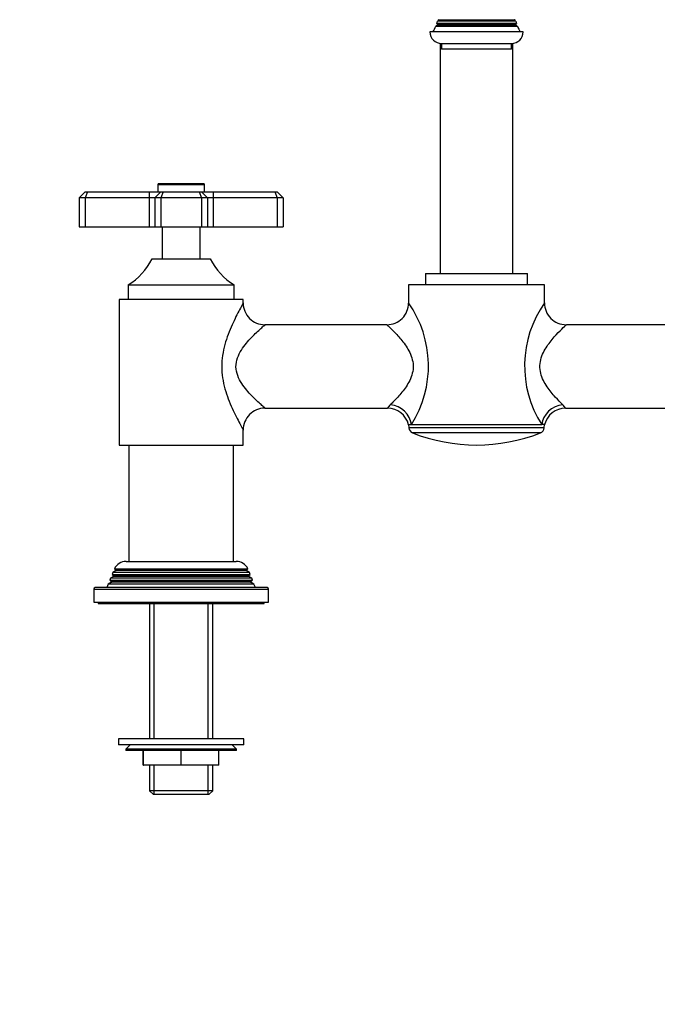
# Model space of a CAD drawing. Units: millimetres. Extents: x -414 to 1634, y 0 to 1285.
# Drawn here: x 429 to 648, y 454 to 792 of the extents above; entities that cross this region are included whole.
import ezdxf
from ezdxf import colors
from ezdxf.entities.mleader import LeaderData, LeaderLine
from ezdxf.math import Vec2, Vec3

# ---------------------------------------------------------------- set-up
doc = ezdxf.new("R2010")
doc.units = ezdxf.units.MM
doc.layers.add('DV1_Défaut', color=7, linetype='Continuous')
doc.layers.add('Défaut', color=7, linetype='Continuous')

# ---------------------------------------------------------------- blocks, each defined once
blk = doc.blocks.new('_DOT')
at = {"color": 0}
blk.add_line((0, 0), (-1, 0), dxfattribs=at)
at = {"color": 0, "const_width": 0.333}
blk.add_lwpolyline([(-0.1665, 0, 1), (0.1665, 0, 1)], format="xyb", close=True, dxfattribs=at)
blk = doc.blocks.new('SE')
at = {"layer": 'DV1_Défaut', "color": 7, "linetype": 'Continuous'}
for p, q in [((572.44, 792.05), (572.65, 791.93)), ((572.65, 791.93), (598.85, 791.93)), ((598.85, 791.93), (599.05, 792.05)), ((572.35, 790.08), (571.73, 789.73)), ((571.73, 789.73), (599.76, 789.73)), ((599.45, 790.6), (572.05, 790.6)), ((572.05, 790.6), (572.35, 790.43)), ((572.65, 791.58), (572.28, 791.37)), ((599.22, 791.37), (572.28, 791.37)), ((572.35, 790.43), (599.15, 790.43)), ((572.35, 790.08), (599.15, 790.08)), ((572.65, 791.58), (598.85, 791.58)), ((599.22, 791.37), (598.85, 791.58)), ((599.15, 790.43), (599.45, 790.6)), ((599.76, 789.73), (599.15, 790.08)), ((601.75, 787.75), (569.75, 787.75)), ((573.25, 783.79), (573.25, 704.75)), ((573.75, 783.75), (597.75, 783.75)), ((573.75, 783.75), (573.75, 781.75)), ((597.75, 781.75), (573.75, 781.75)), ((597.75, 781.75), (597.75, 783.75)), ((598.25, 704.75), (598.25, 783.79)), ((476.25, 735.25), (492.25, 735.25)), ((476.25, 735.25), (476.25, 732.75)), ((491.95, 735.55), (476.55, 735.55)), ((492.25, 732.75), (492.25, 735.25)), ((451.25, 732.75), (449.25, 730.75)), ((451.25, 732.75), (452.08, 732.75)), ((452.08, 732.75), (451.25, 730.75)), ((452.08, 732.75), (473.25, 732.75)), ((473.25, 732.75), (477.25, 732.75)), ((473.25, 732.75), (473.25, 730.75)), ((477.25, 732.75), (475.25, 730.75)), ((477.25, 732.75), (478.08, 732.75)), ((478.08, 732.75), (477.25, 730.75)), ((478.08, 732.75), (490.42, 732.75)), ((490.42, 732.75), (491.25, 732.75)), ((490.42, 732.75), (491.25, 730.75)), ((491.25, 732.75), (495.25, 732.75)), ((491.25, 732.75), (493.25, 730.75)), ((495.25, 732.75), (516.42, 732.75)), ((495.25, 732.75), (495.25, 730.75)), ((516.42, 732.75), (517.25, 732.75)), ((516.42, 732.75), (517.25, 730.75)), ((519.25, 730.75), (517.25, 732.75)), ((449.25, 730.75), (449.25, 720.75)), ((451.25, 730.75), (449.25, 730.75)), ((451.25, 730.75), (451.25, 720.75)), ((473.25, 730.75), (451.25, 730.75)), ((473.25, 730.75), (473.25, 720.75)), ((475.25, 730.75), (473.25, 730.75)), ((475.25, 730.75), (475.25, 720.75)), ((477.25, 730.75), (475.25, 730.75)), ((477.25, 730.75), (477.25, 720.75)), ((491.25, 730.75), (477.25, 730.75)), ((491.25, 730.75), (491.25, 720.75)), ((493.25, 730.75), (491.25, 730.75)), ((495.25, 730.75), (493.25, 730.75)), ((493.25, 730.75), (493.25, 720.75)), ((495.25, 730.75), (495.25, 720.75)), ((517.25, 730.75), (495.25, 730.75)), ((517.25, 730.75), (517.25, 720.75)), ((519.25, 730.75), (517.25, 730.75)), ((519.25, 730.75), (519.25, 720.75)), ((449.25, 720.75), (451.25, 720.75)), ((451.25, 720.75), (473.25, 720.75)), ((473.25, 720.75), (475.25, 720.75)), ((475.25, 720.75), (477.25, 720.75)), ((477.25, 720.75), (491.25, 720.75)), ((477.75, 720.75), (477.75, 709.75)), ((490.75, 709.75), (490.75, 720.75)), ((491.25, 720.75), (493.25, 720.75)), ((493.25, 720.75), (495.25, 720.75)), ((495.25, 720.75), (517.25, 720.75)), ((517.25, 720.75), (519.25, 720.75)), ((474.25, 709.75), (494.25, 709.75)), ((568.25, 704.75), (603.25, 704.75)), ((568.25, 704.75), (568.25, 700.75)), ((603.25, 700.75), (603.25, 704.75)), ((466, 700.75), (502.5, 700.75)), ((466, 700.75), (466, 695.75)), ((502.5, 695.75), (502.5, 700.75)), ((609.1, 700.75), (562.4, 700.75)), ((562.4, 700.75), (562.4, 694.56)), ((609.1, 694.6), (609.1, 700.75)), ((505.6, 695.75), (462.9, 695.75)), ((462.9, 695.75), (462.9, 645.75)), ((505.6, 694.57), (505.6, 695.75)), ((554.94, 687.1), (512.99, 687.1)), ((658.5, 687.1), (616.6, 687.1)), ((513, 658.4), (555.15, 658.4)), ((616.34, 658.4), (658.5, 658.4)), ((505.6, 645.75), (505.6, 650.94)), ((562.4, 652.75), (563.37, 652.75)), ((562.4, 652.75), (562.5, 651.62)), ((609, 651.62), (562.5, 651.62)), ((563.37, 652.75), (608.13, 652.75)), ((607.74, 649.93), (563.76, 649.93)), ((609.1, 652.75), (608.13, 652.75)), ((609, 651.62), (609.1, 652.75)), ((462.9, 645.75), (505.6, 645.75)), ((466.25, 645.75), (466.25, 605.75)), ((502.25, 605.75), (502.25, 645.75)), ((465.35, 605.75), (503.15, 605.75)), ((461.85, 602.58), (460.8, 601.97)), ((461.3, 603.23), (507.19, 603.23)), ((461.3, 603.23), (461.9, 602.89)), ((506.65, 602.58), (461.85, 602.58)), ((506.6, 602.89), (461.9, 602.89)), ((506.6, 602.89), (507.19, 603.23)), ((507.7, 601.97), (506.65, 602.58)), ((460.02, 599.99), (459.73, 599.26)), ((459.73, 599.26), (508.77, 599.26)), ((459.73, 599.26), (460.3, 598.93)), ((461.05, 600.58), (460.02, 599.99)), ((508.48, 599.99), (460.02, 599.99)), ((460.8, 601.97), (460.51, 601.24)), ((460.51, 601.24), (507.99, 601.24)), ((460.51, 601.24), (461.05, 600.93)), ((507.7, 601.97), (460.8, 601.97)), ((507.45, 600.93), (461.05, 600.93)), ((507.45, 600.58), (461.05, 600.58)), ((507.45, 600.93), (507.99, 601.24)), ((508.48, 599.99), (507.45, 600.58)), ((507.99, 601.24), (507.7, 601.97)), ((508.2, 598.93), (508.77, 599.26)), ((508.77, 599.26), (508.48, 599.99)), ((454.25, 596.25), (514.25, 596.25)), ((454.25, 596.25), (454.25, 591.75)), ((513.75, 596.75), (454.75, 596.75)), ((459.22, 597.96), (458.75, 596.75)), ((460.3, 598.58), (459.22, 597.96)), ((509.27, 597.96), (459.22, 597.96)), ((508.2, 598.93), (460.3, 598.93)), ((508.2, 598.58), (460.3, 598.58)), ((509.27, 597.96), (508.2, 598.58)), ((509.75, 596.75), (509.27, 597.96)), ((514.25, 591.75), (514.25, 596.25)), ((454.25, 591.75), (514.25, 591.75)), ((455.75, 591.75), (455.75, 591.25)), ((455.75, 591.25), (512.75, 591.25)), ((473.4, 591.25), (473.4, 544.75)), ((474.93, 544.75), (474.93, 591.25)), ((493.56, 544.75), (493.56, 591.25)), ((495.1, 544.75), (495.1, 591.25)), ((512.75, 591.25), (512.75, 591.75)), ((505.75, 544.75), (462.75, 544.75)), ((462.75, 544.75), (462.75, 542.75)), ((505.75, 542.75), (462.75, 542.75)), ((466.75, 542.75), (465.25, 541.25)), ((503.25, 541.25), (501.75, 542.75)), ((505.75, 542.75), (505.75, 544.75)), ((503.25, 541.25), (465.25, 541.25)), ((465.25, 541.25), (465.25, 540.75)), ((503.25, 540.75), (465.25, 540.75)), ((471.25, 535.75), (471.25, 540.75)), ((471.27, 535.75), (471.27, 540.75)), ((484.23, 535.75), (484.23, 540.75)), ((484.27, 535.75), (484.27, 540.75)), ((497.23, 535.75), (497.23, 540.75)), ((497.25, 535.75), (497.25, 540.75)), ((503.25, 540.75), (503.25, 541.25)), ((471.25, 535.75), (471.27, 535.75)), ((484.23, 535.75), (471.27, 535.75)), ((473.4, 535.75), (473.4, 526.95)), ((474.93, 525.75), (474.93, 535.75)), ((484.23, 535.75), (484.27, 535.75)), ((497.23, 535.75), (484.27, 535.75)), ((493.56, 525.75), (493.56, 535.75)), ((495.1, 526.95), (495.1, 535.75)), ((497.23, 535.75), (497.25, 535.75)), ((495.1, 526.95), (473.4, 526.95)), ((473.4, 526.95), (474.6, 525.75)), ((474.6, 525.75), (493.9, 525.75)), ((493.9, 525.75), (495.1, 526.95))]:
    blk.add_line(p, q, dxfattribs=at)
for centre, radius, start, end in [((572.55, 791.75), 0.2, 300, 60), ((598.95, 791.75), 0.2, 120, 240), ((558.75, 794.97), 14, 328.9843, 338.0045), ((558.75, 794.97), 14, 341.8165, 345.0987), ((572.25, 790.25), 0.2, 300, 60), ((599.25, 790.25), 0.2, 120, 240), ((612.75, 794.97), 14, 194.9013, 198.1835), ((612.75, 794.97), 14, 201.9955, 211.0157), ((573.75, 787.75), 4, 180, 270), ((597.75, 787.75), 4, 270, 0), ((476.55, 735.25), 0.3, 90, 180), ((491.95, 735.25), 0.3, 0, 90), ((454.16, 719.89), 22.5, 301.7471, 333.232), ((514.34, 719.89), 22.5, 206.768, 238.2529), ((513, 694.53), 7.44, 179.5983, 269.941), ((554.97, 694.52), 7.42, 269.6762, 0.29), ((531.52, 672.95), 37.71, 327.617, 35.03), ((531.52, 672.95), 37.71, 35.03, 35.0383), ((639.83, 672.96), 37.59, 144.8363, 212.5085), ((616.52, 694.55), 7.44, 179.7384, 270.4454), ((513.03, 650.99), 7.46, 90.2741, 180.4783), ((561.85, 653.66), 8.23, 133.5772, 144.7721), ((555.16, 650.95), 7.44, 13.8499, 90.0265), ((616.31, 650.96), 7.41, 89.7392, 166.3182), ((609.64, 653.66), 8.23, 35.2279, 46.4228), ((564.49, 651.79), 2, 185, 248.499), ((585.75, 705.75), 60, 248.499, 291.501), ((607.01, 651.79), 2, 291.501, 355), ((465.35, 601.25), 4.5, 90, 153.9752), ((503.15, 601.25), 4.5, 26.0248, 90), ((461.75, 602.75), 0.2, 300, 40.9087), ((506.75, 602.75), 0.2, 139.0913, 240), ((460.95, 600.75), 0.2, 300, 60), ((507.55, 600.75), 0.2, 120, 240), ((454.75, 596.25), 0.5, 90, 180), ((460.2, 598.75), 0.2, 300, 60), ((508.3, 598.75), 0.2, 120, 240), ((513.75, 596.25), 0.5, 0, 90)]:
    blk.add_arc(centre, radius, start, end, dxfattribs=at)
for centre, major_axis, start_param, end_param in [((556.18, 652.75), (-6.21, 4.2), 3.795182, 5.250866), ((615.32, 652.75), (-6.21, -4.2), 4.173912, 5.629596)]:
    blk.add_ellipse(centre, major_axis=major_axis, ratio=0.883156, start_param=start_param, end_param=end_param, dxfattribs=at)
for points, knots in [([(505.59, 694.6), (505.57, 694.56), (505.45, 694.34), (505.01, 693.55), (504.69, 692.96), (503.95, 691.57), (503.53, 690.77), (502.65, 688.99), (502.18, 688.02), (500.82, 684.96), (499.92, 682.69), (498.6, 677.86), (498.18, 675.28), (498.2, 670.1), (498.63, 667.5), (499.97, 662.69), (500.87, 660.42), (502.24, 657.37), (502.7, 656.4), (503.58, 654.64), (504, 653.84), (504.74, 652.45), (505.05, 651.89), (505.48, 651.11), (505.6, 650.91), (505.6, 650.9)], [0, 0, 0, 0, 0.058837, 0.058837, 0.12166, 0.12166, 0.184483, 0.184483, 0.247306, 0.247306, 0.372952, 0.372952, 0.498598, 0.498598, 0.624244, 0.624244, 0.74989, 0.74989, 0.812713, 0.812713, 0.875536, 0.875536, 0.938359, 0.938359, 1, 1, 1, 1]), ([(513.1, 658.4), (513.1, 658.4), (512.97, 658.51), (512.49, 658.93), (512.14, 659.24), (510.86, 660.39), (509.73, 661.45), (507.96, 663.28), (507.36, 663.94), (506.18, 665.35), (505.6, 666.12), (504.54, 667.75), (504.06, 668.63), (503.33, 670.56), (503.1, 671.59), (503.07, 673.68), (503.27, 674.73), (503.96, 676.68), (504.43, 677.57), (505.48, 679.23), (506.06, 680), (507.24, 681.43), (507.84, 682.09), (509.61, 683.95), (510.74, 685), (512.05, 686.19), (512.42, 686.52), (512.93, 686.96), (513.08, 687.09), (513.1, 687.1)], [0, 0, 0, 0, 0.0607997, 0.0607997, 0.1235654, 0.1235654, 0.2490968, 0.2490968, 0.3118625, 0.3118625, 0.3746281, 0.3746281, 0.4373938, 0.4373938, 0.5001595, 0.5001595, 0.5629252, 0.5629252, 0.6256909, 0.6256909, 0.6884566, 0.6884566, 0.7512223, 0.7512223, 0.8767536, 0.8767536, 0.9395193, 0.9395193, 1, 1, 1, 1]), ([(554.9, 687.1), (554.91, 687.09), (555.01, 687), (555.35, 686.68), (555.61, 686.44), (556.57, 685.52), (557.41, 684.69), (559.26, 682.69), (560.25, 681.54), (561.65, 679.56), (562.09, 678.86), (562.89, 677.37), (563.25, 676.56), (563.76, 674.88), (563.93, 674), (564, 672.18), (563.89, 671.26), (563.25, 668.69), (562.42, 667.14), (560.63, 664.44), (559.63, 663.25), (557.76, 661.18), (556.86, 660.28), (556.18, 659.62)], [0, 0, 0, 0, 0.058684, 0.058684, 0.121439, 0.121439, 0.246948, 0.246948, 0.372456, 0.372456, 0.435211, 0.435211, 0.497965, 0.497965, 0.560719, 0.560719, 0.623474, 0.623474, 0.748983, 0.748983, 0.874491, 0.874491, 1, 1, 1, 1]), ([(615.32, 659.62), (614.63, 660.29), (613.76, 661.16), (611.87, 663.25), (610.88, 664.43), (609.52, 666.47), (609.09, 667.19), (608.35, 668.72), (608.03, 669.55), (607.6, 671.27), (607.5, 672.18), (607.56, 674), (607.73, 674.87), (608.25, 676.57), (608.61, 677.37), (609.4, 678.85), (609.84, 679.54), (611.22, 681.51), (612.22, 682.67), (614.06, 684.66), (614.92, 685.51), (616.2, 686.74), (616.59, 687.09), (616.6, 687.11), (616.6, 687.1), (616.6, 687.1)], [0, 0, 0, 0, 0.124337, 0.124337, 0.248673, 0.248673, 0.310842, 0.310842, 0.37301, 0.37301, 0.435178, 0.435178, 0.497346, 0.497346, 0.559515, 0.559515, 0.621683, 0.621683, 0.74602, 0.74602, 0.870356, 0.870356, 0.994693, 0.994693, 1, 1, 1, 1])]:
    blk.add_open_spline(points, degree=3, knots=knots, dxfattribs=at)

msp = doc.modelspace()

# ---------------------------------------------------------------- block references
at = {"layer": 'Défaut'}
msp.add_blockref('SE', (0, 0), dxfattribs=at)

# ---------------------------------------------------------------- leaders
at = {"layer": 'Défaut', "color": 7, "linetype": 'Continuous'}
ml = msp.add_multileader_mtext('Standard', dxfattribs=at)
ml.set_content('{\\pxsm0.9;\\fSolid Edge ISO|b1||i0||c0|p34;\\W1.;06/01/2022\\P}', color=256)
ml.set_leader_properties()
ml.set_arrow_properties(name='DOT')
ml.build(insert=Vec2(0, 0))
ml.multileader.update_dxf_attribs({"leader_type": 0, "dogleg_length": 0, "arrow_head_size": 12})
ctx = ml.context
ctx.base_point, ctx.char_height, ctx.arrow_head_size, ctx.landing_gap_size = Vec3(1219.08, 1275.15), 12, 12, 4.2
notes = []
notes.append((ctx, [(0, (0, 0, 0), (0, 0), (1, 0), 1, [])]))
ctx.mtext.insert = Vec3(1221.08, 1281.27)
for ctx, leaders in notes:
    for number, flags, end, landing, length, lines in leaders:
        leader = LeaderData()
        leader.index, (leader.has_last_leader_line, leader.has_dogleg_vector, leader.attachment_direction) = number, flags
        leader.last_leader_point, leader.dogleg_vector, leader.dogleg_length = Vec3(end), Vec3(landing), length
        for number, points, colour, breaks in lines:
            line = LeaderLine()
            line.index, line.vertices, line.color, line.breaks = number, Vec3.list(points), colors.encode_raw_color(colour), breaks
            leader.lines.append(line)
        ctx.leaders.append(leader)

doc.saveas('drawing.dxf')
